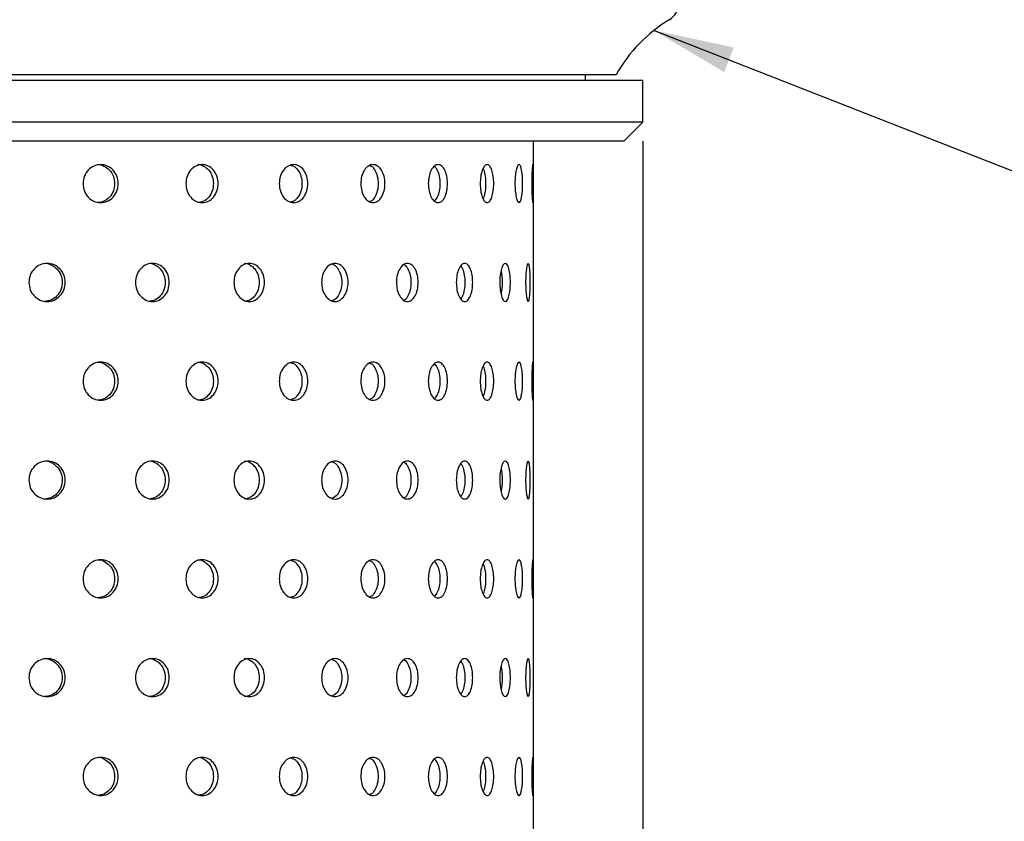
# Model space of a CAD drawing. Units: millimetres. Extents: x 488 to 1168, y 130 to 976.
# Drawn here: x 756 to 886, y 381 to 486 of the extents above; entities that cross this region are included whole.
import ezdxf

# ---------------------------------------------------------------- set-up
doc = ezdxf.new("R2010")
doc.units = ezdxf.units.MM
doc.header["$LTSCALE"] = 5
doc.layers.add('ANNOTATIONS', color=7, linetype='Continuous')
doc.styles.add('SLDTEXTSTYLE0', font='TXT', dxfattribs={"width": 0.7})
doc.dimstyles.new('SLDDIMSTYLE2', dxfattribs={"dimtxt": 25.188333, "dimasz": 10.583333, "dimexe": 0, "dimexo": 0.0625, "dimgap": 6.297083, "dimtad": 0, "dimtih": 1, "dimtoh": 1, "dimdec": 1, "dimlfac": 0.4, "dimrnd": 1e-09, "dimzin": 12, "dimdsep": 46, "dimtxsty": 'SLDTEXTSTYLE0', "dimsah": 1, "dimcen": 0.09, "dimadec": 0, "dimazin": 3, "dimtfac": 1, "dimtdec": 1, "dimtofl": 0, "dimtmove": 0, "dimatfit": 3, "dimfxl": 0, "dimfrac": 2, "dimtolj": 1, "dimtzin": 12, "dimarcsym": 0})
doc.dimstyles.new('SLDDIMSTYLE3', dxfattribs={"dimtxt": 0.18, "dimasz": 10.583333, "dimexe": 0, "dimexo": 0.0625, "dimgap": 0, "dimtad": 0, "dimtih": 1, "dimtoh": 1, "dimdec": 0, "dimrnd": 1e-09, "dimzin": 0, "dimdsep": 46, "dimtxsty": 'Standard', "dimsah": 1, "dimcen": 0.09, "dimadec": 0, "dimazin": 0, "dimtfac": 10.583333, "dimtdec": 0, "dimtofl": 0, "dimtmove": 0, "dimatfit": 3, "dimfxl": 0, "dimfrac": 2, "dimtolj": 1, "dimtzin": 0, "dimarcsym": 0})

# ---------------------------------------------------------------- blocks, each defined once
blk = doc.blocks.new('_D_2')
at = {"layer": 'ANNOTATIONS'}
for p, q in [((621.8, 470.5), (621.8, 146.78)), ((838.05, 470.5), (838.05, 146.78)), ((621.8, 146.78), (686.08, 146.78)), ((838.05, 146.78), (766.78, 146.78))]:
    blk.add_line(p, q, dxfattribs=at)
for points in [[(621.8, 146.78), (646.99, 142.91), (646.99, 150.66)], [(838.05, 146.78), (812.86, 150.66), (812.86, 142.91)]]:
    blk.add_solid(points, dxfattribs=at)
at = {"layer": 'ANNOTATIONS', "char_height": 19.844, "attachment_point": 1, "style": 'SLDTEXTSTYLE0'}
for s, insert in [('%%c', (686.08, 156.32)), ('86.5', (715.33, 156.32))]:
    blk.add_mtext(s, dxfattribs=dict(at, insert=insert))

msp = doc.modelspace()

# ---------------------------------------------------------------- linework, layer by layer
at = {"color": 7, "linetype": 'Continuous', "lineweight": 25}
for p, q in [((834.55, 479.25), (625.3, 479.25)), ((830.55, 478.5), (830.55, 479.25)), ((838.05, 478.5), (621.8, 478.5)), ((838.05, 473), (838.05, 478.5)), ((838.05, 473), (621.8, 473)), ((835.55, 470.5), (838.05, 473)), ((835.55, 470.5), (624.3, 470.5)), ((823.67, 227.75), (823.67, 470.5))]:
    msp.add_line(p, q, dxfattribs=at)
for centre, radius, start, end in [((840.27, 488.63), 2.5, 301.2631, 58.7369), ((851.95, 469.4), 20, 121.2631, 150.4692)]:
    msp.add_arc(centre, radius, start, end, dxfattribs=at)
for points, knots in [([(764.46, 464.94), (764.49, 465.27), (764.55, 465.92), (765.11, 466.74), (765.87, 467.32), (766.78, 467.49), (767.69, 467.32), (768.44, 466.75), (768.97, 465.93), (769.13, 464.94), (768.97, 463.95), (768.44, 463.12), (767.69, 462.55), (766.78, 462.38), (765.87, 462.55), (765.11, 463.12), (764.55, 463.95), (764.49, 464.61), (764.46, 464.94)], [0, 0, 0, 0, 0.06227, 0.124754, 0.187498, 0.24978, 0.312448, 0.374812, 0.437573, 0.499883, 0.562663, 0.624937, 0.687654, 0.749952, 0.812651, 0.874982, 0.937397, 1, 1, 1, 1]), ([(766.34, 467.44), (766.34, 467.44), (766.63, 467.49), (767.24, 467.29), (767.98, 466.75), (768.51, 465.92), (768.66, 464.94), (768.51, 463.95), (767.98, 463.13), (767.24, 462.54), (766.64, 462.47), (766.34, 462.44)], [0, 0, 0, 0, 0.0000408, 0.1246857, 0.2491441, 0.374951, 0.5002838, 0.6265617, 0.7513937, 0.8765564, 1, 1, 1, 1]), ([(777.98, 464.94), (778.01, 465.27), (778.06, 465.92), (778.58, 466.74), (779.28, 467.32), (780.12, 467.49), (780.95, 467.32), (781.64, 466.75), (782.13, 465.93), (782.27, 464.94), (782.13, 463.95), (781.65, 463.12), (780.95, 462.55), (780.12, 462.38), (779.28, 462.55), (778.58, 463.12), (778.07, 463.95), (778.01, 464.61), (777.98, 464.94)], [0, 0, 0, 0, 0.06227, 0.124754, 0.187498, 0.24978, 0.312448, 0.374812, 0.437573, 0.499883, 0.562663, 0.624937, 0.687654, 0.749952, 0.812651, 0.874982, 0.937397, 1, 1, 1, 1]), ([(779.51, 467.44), (779.51, 467.44), (779.78, 467.49), (780.34, 467.29), (781.02, 466.75), (781.5, 465.92), (781.65, 464.94), (781.5, 463.95), (781.03, 463.13), (780.34, 462.54), (779.79, 462.47), (779.52, 462.44)], [0, 0, 0, 0, 0.000041, 0.124686, 0.249144, 0.374951, 0.500284, 0.626562, 0.751393, 0.876557, 1, 1, 1, 1]), ([(790.26, 464.94), (790.28, 465.27), (790.33, 465.92), (790.79, 466.74), (791.42, 467.32), (792.16, 467.49), (792.9, 467.32), (793.51, 466.75), (793.93, 465.93), (794.06, 464.94), (793.93, 463.95), (793.51, 463.12), (792.9, 462.55), (792.16, 462.38), (791.42, 462.55), (790.8, 463.12), (790.34, 463.95), (790.29, 464.61), (790.26, 464.94)], [0, 0, 0, 0, 0.06227, 0.124754, 0.187498, 0.24978, 0.312448, 0.374812, 0.437573, 0.499883, 0.562663, 0.624937, 0.687654, 0.749952, 0.812651, 0.874982, 0.937397, 1, 1, 1, 1]), ([(800.98, 464.94), (801, 465.27), (801.04, 465.92), (801.44, 466.74), (801.96, 467.32), (802.59, 467.49), (803.21, 467.32), (803.73, 466.75), (804.08, 465.93), (804.19, 464.94), (804.08, 463.95), (803.73, 463.12), (803.22, 462.55), (802.59, 462.38), (801.96, 462.55), (801.44, 463.12), (801.05, 463.95), (801, 464.61), (800.98, 464.94)], [0, 0, 0, 0, 0.06227, 0.124754, 0.187498, 0.24978, 0.312448, 0.374812, 0.437573, 0.499883, 0.562663, 0.624937, 0.687654, 0.749952, 0.812651, 0.874982, 0.937397, 1, 1, 1, 1]), ([(809.86, 464.94), (809.88, 465.27), (809.91, 465.92), (810.23, 466.74), (810.65, 467.32), (811.15, 467.49), (811.64, 467.32), (812.04, 466.75), (812.32, 465.93), (812.4, 464.94), (812.32, 463.95), (812.04, 463.12), (811.64, 462.55), (811.15, 462.38), (810.65, 462.55), (810.23, 463.12), (809.92, 463.95), (809.88, 464.61), (809.86, 464.94)], [0, 0, 0, 0, 0.06227, 0.124754, 0.187498, 0.24978, 0.312448, 0.374812, 0.437573, 0.499883, 0.562663, 0.624937, 0.687654, 0.749952, 0.812651, 0.874982, 0.937398, 1, 1, 1, 1]), ([(816.68, 464.94), (816.69, 465.27), (816.72, 465.92), (816.94, 466.74), (817.25, 467.32), (817.6, 467.49), (817.95, 467.32), (818.23, 466.75), (818.42, 465.93), (818.48, 464.94), (818.42, 463.95), (818.23, 463.12), (817.95, 462.55), (817.6, 462.38), (817.25, 462.55), (816.94, 463.12), (816.72, 463.95), (816.69, 464.61), (816.68, 464.94)], [0, 0, 0, 0, 0.06227, 0.124754, 0.187498, 0.24978, 0.312448, 0.374812, 0.437573, 0.499883, 0.562663, 0.624937, 0.687654, 0.749952, 0.812651, 0.874982, 0.937397, 1, 1, 1, 1]), ([(821.25, 464.94), (821.26, 465.27), (821.27, 465.92), (821.41, 466.74), (821.58, 467.32), (821.79, 467.49), (821.98, 467.32), (822.13, 466.75), (822.24, 465.93), (822.27, 464.94), (822.24, 463.95), (822.13, 463.12), (821.98, 462.55), (821.79, 462.38), (821.59, 462.55), (821.41, 463.12), (821.28, 463.95), (821.26, 464.61), (821.25, 464.94)], [0, 0, 0, 0, 0.06227, 0.124754, 0.187498, 0.24978, 0.312448, 0.374812, 0.437573, 0.499883, 0.562663, 0.624937, 0.687654, 0.749952, 0.812651, 0.874982, 0.937397, 1, 1, 1, 1]), ([(823.46, 464.94), (823.47, 465.27), (823.47, 465.92), (823.51, 466.74), (823.55, 467.32), (823.6, 467.49), (823.63, 467.32), (823.65, 466.75), (823.66, 465.93), (823.67, 464.94), (823.66, 463.95), (823.65, 463.12), (823.63, 462.55), (823.6, 462.38), (823.56, 462.55), (823.51, 463.12), (823.47, 463.95), (823.47, 464.61), (823.46, 464.94)], [0, 0, 0, 0, 0.06227, 0.124754, 0.1874981, 0.24978, 0.3124483, 0.3748124, 0.4375728, 0.4998831, 0.5626634, 0.6249369, 0.6876537, 0.7499523, 0.812651, 0.8749817, 0.9373975, 1, 1, 1, 1]), ([(791.78, 467.34), (791.9, 467.32), (792.26, 467.26), (792.74, 466.73), (793.17, 465.93), (793.29, 464.94), (793.17, 463.94), (792.74, 463.14), (792.26, 462.62), (791.9, 462.55), (791.79, 462.53)], [0, 0, 0, 0, 0.068182, 0.211197, 0.355761, 0.499781, 0.644886, 0.788331, 0.932155, 1, 1, 1, 1]), ([(802.15, 467.3), (802.21, 467.29), (802.47, 467.23), (802.84, 466.73), (803.2, 465.93), (803.3, 464.94), (803.2, 463.94), (802.84, 463.14), (802.47, 462.64), (802.21, 462.58), (802.15, 462.57)], [0, 0, 0, 0, 0.041898, 0.193583, 0.346912, 0.499663, 0.653566, 0.805707, 0.958251, 1, 1, 1, 1]), ([(810.65, 467.24), (810.79, 467.08), (811.06, 466.76), (811.33, 465.92), (811.41, 464.94), (811.33, 463.95), (811.06, 463.11), (810.79, 462.79), (810.65, 462.63)], [0, 0, 0, 0, 0.162675, 0.331398, 0.499486, 0.668841, 0.836257, 1, 1, 1, 1]), ([(817.06, 466.89), (817.09, 466.84), (817.22, 466.6), (817.36, 465.91), (817.42, 464.94), (817.36, 463.96), (817.22, 463.27), (817.09, 463.04), (817.06, 462.98)], [0, 0, 0, 0, 0.072218, 0.286137, 0.499251, 0.713971, 0.926233, 1, 1, 1, 1]), ([(757.34, 451.95), (757.37, 452.27), (757.43, 452.93), (758.01, 453.75), (758.79, 454.33), (759.73, 454.5), (760.67, 454.33), (761.45, 453.76), (762, 452.94), (762.16, 451.95), (762, 450.96), (761.45, 450.13), (760.67, 449.56), (759.73, 449.39), (758.79, 449.56), (758.01, 450.13), (757.44, 450.96), (757.37, 451.62), (757.34, 451.95)], [0, 0, 0, 0, 0.06227, 0.124755, 0.187498, 0.24978, 0.312449, 0.374813, 0.437573, 0.499883, 0.562664, 0.624937, 0.687654, 0.749953, 0.812652, 0.874982, 0.937398, 1, 1, 1, 1]), ([(759.37, 454.44), (759.37, 454.44), (759.67, 454.51), (760.3, 454.3), (761.07, 453.76), (761.61, 452.93), (761.77, 451.95), (761.61, 450.96), (761.07, 450.14), (760.3, 449.55), (759.69, 449.48), (759.38, 449.45)], [0, 0, 0, 0, 0.000041, 0.124686, 0.249145, 0.374952, 0.500283, 0.626561, 0.751394, 0.876556, 1, 1, 1, 1]), ([(771.35, 451.95), (771.38, 452.27), (771.44, 452.93), (771.98, 453.75), (772.71, 454.33), (773.59, 454.5), (774.46, 454.33), (775.19, 453.76), (775.7, 452.94), (775.85, 451.95), (775.7, 450.96), (775.19, 450.13), (774.47, 449.56), (773.59, 449.39), (772.71, 449.56), (771.98, 450.13), (771.44, 450.96), (771.38, 451.62), (771.35, 451.95)], [0, 0, 0, 0, 0.06227, 0.124755, 0.187498, 0.24978, 0.312449, 0.374813, 0.437573, 0.499883, 0.562664, 0.624937, 0.687654, 0.749953, 0.812651, 0.874982, 0.937398, 1, 1, 1, 1]), ([(773.06, 454.44), (773.06, 454.44), (773.35, 454.51), (773.93, 454.3), (774.65, 453.76), (775.15, 452.93), (775.3, 451.95), (775.15, 450.96), (774.65, 450.14), (773.93, 449.55), (773.36, 449.48), (773.07, 449.45)], [0, 0, 0, 0, 0.0000404, 0.1246862, 0.2491446, 0.3749513, 0.5002832, 0.6265611, 0.7513936, 0.8765568, 1, 1, 1, 1]), ([(784.29, 451.95), (784.32, 452.27), (784.37, 452.93), (784.87, 453.75), (785.53, 454.33), (786.32, 454.5), (787.11, 454.33), (787.76, 453.76), (788.22, 452.94), (788.36, 451.95), (788.22, 450.96), (787.76, 450.13), (787.11, 449.56), (786.32, 449.39), (785.53, 449.56), (784.87, 450.13), (784.38, 450.96), (784.32, 451.62), (784.29, 451.95)], [0, 0, 0, 0, 0.06227, 0.1247546, 0.1874985, 0.2497803, 0.3124488, 0.3748129, 0.4375735, 0.4998833, 0.5626635, 0.624937, 0.687654, 0.7499528, 0.8126514, 0.8749821, 0.9373981, 1, 1, 1, 1]), ([(785.64, 454.44), (785.64, 454.44), (785.9, 454.51), (786.43, 454.3), (787.07, 453.76), (787.52, 452.93), (787.66, 451.95), (787.52, 450.96), (787.07, 450.14), (786.43, 449.55), (785.91, 449.48), (785.65, 449.45)], [0, 0, 0, 0, 0.000041, 0.124687, 0.249145, 0.374952, 0.500284, 0.626562, 0.751394, 0.876557, 1, 1, 1, 1]), ([(795.83, 451.95), (795.86, 452.27), (795.9, 452.93), (796.33, 453.75), (796.91, 454.33), (797.6, 454.5), (798.28, 454.33), (798.84, 453.76), (799.23, 452.94), (799.35, 451.95), (799.23, 450.96), (798.84, 450.13), (798.28, 449.56), (797.6, 449.39), (796.91, 449.56), (796.33, 450.13), (795.91, 450.96), (795.86, 451.62), (795.83, 451.95)], [0, 0, 0, 0, 0.06227, 0.124755, 0.187498, 0.24978, 0.312449, 0.374813, 0.437573, 0.499883, 0.562663, 0.624937, 0.687654, 0.749953, 0.812651, 0.874982, 0.937398, 1, 1, 1, 1]), ([(805.67, 451.95), (805.68, 452.27), (805.72, 452.93), (806.08, 453.75), (806.55, 454.33), (807.12, 454.5), (807.68, 454.33), (808.14, 453.76), (808.46, 452.94), (808.55, 451.95), (808.46, 450.96), (808.14, 450.13), (807.68, 449.56), (807.12, 449.39), (806.55, 449.56), (806.08, 450.13), (805.73, 450.96), (805.69, 451.62), (805.67, 451.95)], [0, 0, 0, 0, 0.06227, 0.124755, 0.187499, 0.24978, 0.312449, 0.374813, 0.437573, 0.499883, 0.562664, 0.624937, 0.687654, 0.749953, 0.812651, 0.874982, 0.937398, 1, 1, 1, 1]), ([(813.54, 451.95), (813.56, 452.27), (813.59, 452.93), (813.86, 453.75), (814.22, 454.33), (814.65, 454.5), (815.07, 454.33), (815.41, 453.76), (815.65, 452.94), (815.72, 451.95), (815.65, 450.96), (815.41, 450.13), (815.07, 449.56), (814.65, 449.39), (814.22, 449.56), (813.86, 450.13), (813.59, 450.96), (813.56, 451.62), (813.54, 451.95)], [0, 0, 0, 0, 0.06227, 0.124754, 0.187498, 0.249781, 0.312449, 0.374813, 0.437574, 0.499883, 0.562664, 0.624937, 0.687654, 0.749952, 0.812651, 0.874982, 0.937398, 1, 1, 1, 1]), ([(819.25, 451.95), (819.26, 452.27), (819.28, 452.93), (819.47, 453.75), (819.71, 454.33), (819.99, 454.5), (820.26, 454.33), (820.47, 453.76), (820.62, 452.94), (820.67, 451.95), (820.62, 450.96), (820.47, 450.13), (820.26, 449.56), (819.99, 449.39), (819.71, 449.56), (819.47, 450.13), (819.29, 450.96), (819.27, 451.62), (819.25, 451.95)], [0, 0, 0, 0, 0.06227, 0.124755, 0.187498, 0.24978, 0.312449, 0.374813, 0.437573, 0.499883, 0.562664, 0.624937, 0.687654, 0.749953, 0.812651, 0.874982, 0.937398, 1, 1, 1, 1]), ([(822.66, 451.95), (822.66, 452.27), (822.67, 452.93), (822.76, 453.75), (822.87, 454.33), (823, 454.5), (823.11, 454.33), (823.2, 453.76), (823.25, 452.94), (823.27, 451.95), (823.25, 450.96), (823.2, 450.13), (823.11, 449.56), (823, 449.39), (822.87, 449.56), (822.76, 450.13), (822.67, 450.96), (822.66, 451.62), (822.66, 451.95)], [0, 0, 0, 0, 0.06227, 0.124755, 0.187498, 0.24978, 0.312449, 0.374813, 0.437573, 0.499883, 0.562664, 0.624937, 0.687654, 0.749953, 0.812651, 0.874982, 0.937398, 1, 1, 1, 1]), ([(797.19, 454.33), (797.27, 454.32), (797.58, 454.25), (798.01, 453.74), (798.4, 452.94), (798.52, 451.95), (798.4, 450.95), (798.01, 450.15), (797.58, 449.64), (797.27, 449.58), (797.19, 449.56)], [0, 0, 0, 0, 0.056529, 0.203388, 0.351838, 0.499728, 0.648734, 0.796034, 0.943725, 1, 1, 1, 1]), ([(806.65, 454.29), (806.68, 454.28), (806.88, 454.22), (807.19, 453.73), (807.51, 452.94), (807.61, 451.95), (807.51, 450.95), (807.2, 450.15), (806.87, 449.66), (806.65, 449.6), (806.61, 449.59)], [0, 0, 0, 0, 0.022404, 0.178377, 0.33604, 0.493108, 0.651361, 0.807802, 0.964658, 1, 1, 1, 1]), ([(814.13, 454.11), (814.21, 453.99), (814.41, 453.7), (814.62, 452.93), (814.69, 451.95), (814.62, 450.96), (814.41, 450.19), (814.21, 449.9), (814.13, 449.79)], [0, 0, 0, 0, 0.130232, 0.315165, 0.499401, 0.685027, 0.868528, 1, 1, 1, 1]), ([(819.42, 453.45), (819.46, 453.28), (819.55, 452.84), (819.57, 451.95), (819.55, 451.05), (819.46, 450.61), (819.42, 450.44)], [0, 0, 0, 0, 0.2009113, 0.499362, 0.8000658, 1, 1, 1, 1]), ([(766.34, 441.45), (766.34, 441.45), (766.63, 441.51), (767.24, 441.31), (767.98, 440.77), (768.51, 439.94), (768.66, 438.96), (768.51, 437.97), (767.98, 437.15), (767.24, 436.56), (766.64, 436.49), (766.34, 436.46)], [0, 0, 0, 0, 0.000041, 0.124686, 0.249144, 0.374951, 0.500283, 0.626561, 0.751393, 0.876556, 1, 1, 1, 1]), ([(779.51, 441.45), (779.51, 441.45), (779.78, 441.51), (780.34, 441.31), (781.02, 440.77), (781.5, 439.94), (781.65, 438.96), (781.5, 437.97), (781.03, 437.15), (780.34, 436.56), (779.79, 436.49), (779.52, 436.46)], [0, 0, 0, 0, 0.000041, 0.124686, 0.249144, 0.374951, 0.500283, 0.626561, 0.751393, 0.876556, 1, 1, 1, 1]), ([(764.46, 438.96), (764.49, 439.28), (764.55, 439.94), (765.11, 440.76), (765.87, 441.34), (766.78, 441.51), (767.69, 441.34), (768.44, 440.77), (768.97, 439.95), (769.13, 438.96), (768.97, 437.97), (768.44, 437.14), (767.69, 436.57), (766.78, 436.4), (765.87, 436.57), (765.11, 437.14), (764.55, 437.97), (764.49, 438.62), (764.46, 438.96)], [0, 0, 0, 0, 0.06227, 0.124754, 0.187498, 0.24978, 0.312448, 0.374812, 0.437573, 0.499883, 0.562663, 0.624937, 0.687654, 0.749952, 0.812651, 0.874982, 0.937397, 1, 1, 1, 1]), ([(777.98, 438.96), (778.01, 439.28), (778.06, 439.94), (778.58, 440.76), (779.28, 441.34), (780.12, 441.51), (780.95, 441.34), (781.64, 440.77), (782.13, 439.95), (782.27, 438.96), (782.13, 437.97), (781.65, 437.14), (780.95, 436.57), (780.12, 436.4), (779.28, 436.57), (778.58, 437.14), (778.07, 437.97), (778.01, 438.62), (777.98, 438.96)], [0, 0, 0, 0, 0.06227, 0.124754, 0.187498, 0.24978, 0.312449, 0.374812, 0.437573, 0.499883, 0.562663, 0.624937, 0.687654, 0.749952, 0.812651, 0.874982, 0.937397, 1, 1, 1, 1]), ([(790.26, 438.96), (790.28, 439.28), (790.33, 439.94), (790.79, 440.76), (791.42, 441.34), (792.16, 441.51), (792.9, 441.34), (793.51, 440.77), (793.93, 439.95), (794.06, 438.96), (793.93, 437.97), (793.51, 437.14), (792.9, 436.57), (792.16, 436.4), (791.42, 436.57), (790.8, 437.14), (790.34, 437.97), (790.29, 438.62), (790.26, 438.96)], [0, 0, 0, 0, 0.06227, 0.124754, 0.1874981, 0.24978, 0.3124485, 0.3748123, 0.4375727, 0.4998831, 0.5626634, 0.6249368, 0.6876538, 0.7499523, 0.8126509, 0.8749817, 0.9373975, 1, 1, 1, 1]), ([(791.78, 441.36), (791.9, 441.34), (792.26, 441.28), (792.74, 440.75), (793.17, 439.95), (793.29, 438.96), (793.17, 437.96), (792.74, 437.16), (792.26, 436.64), (791.9, 436.57), (791.79, 436.55)], [0, 0, 0, 0, 0.068182, 0.211196, 0.355761, 0.499781, 0.644886, 0.788331, 0.932155, 1, 1, 1, 1]), ([(800.98, 438.96), (801, 439.28), (801.04, 439.94), (801.44, 440.76), (801.96, 441.34), (802.59, 441.51), (803.21, 441.34), (803.73, 440.77), (804.08, 439.95), (804.19, 438.96), (804.08, 437.97), (803.73, 437.14), (803.22, 436.57), (802.59, 436.4), (801.96, 436.57), (801.44, 437.14), (801.05, 437.97), (801, 438.62), (800.98, 438.96)], [0, 0, 0, 0, 0.0622701, 0.124754, 0.187498, 0.24978, 0.3124486, 0.3748122, 0.4375727, 0.499883, 0.5626633, 0.6249368, 0.6876538, 0.7499522, 0.812651, 0.8749817, 0.9373974, 1, 1, 1, 1]), ([(802.15, 441.32), (802.21, 441.31), (802.47, 441.25), (802.84, 440.75), (803.2, 439.95), (803.3, 438.96), (803.2, 437.96), (802.84, 437.16), (802.47, 436.66), (802.21, 436.6), (802.15, 436.59)], [0, 0, 0, 0, 0.0418985, 0.1935828, 0.3469116, 0.4996627, 0.6535655, 0.8057064, 0.9582506, 1, 1, 1, 1]), ([(809.86, 438.96), (809.88, 439.28), (809.91, 439.94), (810.23, 440.76), (810.65, 441.34), (811.15, 441.51), (811.64, 441.34), (812.04, 440.77), (812.32, 439.95), (812.4, 438.96), (812.32, 437.97), (812.04, 437.14), (811.64, 436.57), (811.15, 436.4), (810.65, 436.57), (810.23, 437.14), (809.92, 437.97), (809.88, 438.62), (809.86, 438.96)], [0, 0, 0, 0, 0.06227, 0.124754, 0.187498, 0.24978, 0.312449, 0.374812, 0.437573, 0.499883, 0.562663, 0.624937, 0.687653, 0.749952, 0.812651, 0.874982, 0.937398, 1, 1, 1, 1]), ([(810.65, 441.26), (810.79, 441.1), (811.06, 440.78), (811.33, 439.94), (811.41, 438.96), (811.33, 437.97), (811.06, 437.13), (810.79, 436.81), (810.65, 436.65)], [0, 0, 0, 0, 0.162675, 0.331398, 0.499486, 0.668841, 0.836257, 1, 1, 1, 1]), ([(816.68, 438.96), (816.69, 439.28), (816.72, 439.94), (816.94, 440.76), (817.25, 441.34), (817.6, 441.51), (817.95, 441.34), (818.23, 440.77), (818.42, 439.95), (818.48, 438.96), (818.42, 437.97), (818.23, 437.14), (817.95, 436.57), (817.6, 436.4), (817.25, 436.57), (816.94, 437.14), (816.72, 437.97), (816.69, 438.62), (816.68, 438.96)], [0, 0, 0, 0, 0.06227, 0.124754, 0.187498, 0.24978, 0.312449, 0.374812, 0.437573, 0.499883, 0.562663, 0.624937, 0.687654, 0.749952, 0.812651, 0.874982, 0.937397, 1, 1, 1, 1]), ([(817.06, 440.91), (817.09, 440.86), (817.22, 440.62), (817.36, 439.93), (817.42, 438.96), (817.36, 437.98), (817.22, 437.29), (817.09, 437.06), (817.06, 437)], [0, 0, 0, 0, 0.072218, 0.286137, 0.499251, 0.713971, 0.926233, 1, 1, 1, 1]), ([(821.25, 438.96), (821.26, 439.28), (821.27, 439.94), (821.41, 440.76), (821.58, 441.34), (821.79, 441.51), (821.98, 441.34), (822.13, 440.77), (822.24, 439.95), (822.27, 438.96), (822.24, 437.97), (822.13, 437.14), (821.98, 436.57), (821.79, 436.4), (821.59, 436.57), (821.41, 437.14), (821.28, 437.97), (821.26, 438.62), (821.25, 438.96)], [0, 0, 0, 0, 0.06227, 0.124754, 0.187498, 0.24978, 0.312448, 0.374812, 0.437573, 0.499883, 0.562663, 0.624937, 0.687654, 0.749952, 0.812651, 0.874982, 0.937397, 1, 1, 1, 1]), ([(823.46, 438.96), (823.47, 439.28), (823.47, 439.94), (823.51, 440.76), (823.55, 441.34), (823.6, 441.51), (823.63, 441.34), (823.65, 440.77), (823.66, 439.95), (823.67, 438.96), (823.66, 437.97), (823.65, 437.14), (823.63, 436.57), (823.6, 436.4), (823.56, 436.57), (823.51, 437.14), (823.47, 437.97), (823.47, 438.62), (823.46, 438.96)], [0, 0, 0, 0, 0.06227, 0.124754, 0.187498, 0.24978, 0.312448, 0.374812, 0.437573, 0.499883, 0.562663, 0.624937, 0.687654, 0.749952, 0.812651, 0.874982, 0.937397, 1, 1, 1, 1]), ([(757.34, 425.96), (757.37, 426.29), (757.43, 426.95), (758.01, 427.77), (758.79, 428.35), (759.73, 428.52), (760.67, 428.35), (761.45, 427.78), (762, 426.96), (762.16, 425.96), (762, 424.98), (761.45, 424.15), (760.67, 423.58), (759.73, 423.41), (758.79, 423.58), (758.01, 424.15), (757.44, 424.97), (757.37, 425.63), (757.34, 425.96)], [0, 0, 0, 0, 0.06227, 0.124755, 0.187498, 0.24978, 0.312449, 0.374813, 0.437573, 0.499883, 0.562664, 0.624937, 0.687654, 0.749953, 0.812652, 0.874982, 0.937398, 1, 1, 1, 1]), ([(759.37, 428.46), (759.37, 428.46), (759.67, 428.53), (760.3, 428.32), (761.07, 427.78), (761.61, 426.95), (761.77, 425.97), (761.61, 424.98), (761.07, 424.16), (760.3, 423.57), (759.69, 423.5), (759.38, 423.47)], [0, 0, 0, 0, 0.000041, 0.124686, 0.249145, 0.374952, 0.500283, 0.626561, 0.751394, 0.876556, 1, 1, 1, 1]), ([(771.35, 425.96), (771.38, 426.29), (771.44, 426.95), (771.98, 427.77), (772.71, 428.35), (773.59, 428.52), (774.46, 428.35), (775.19, 427.78), (775.7, 426.96), (775.85, 425.96), (775.7, 424.98), (775.19, 424.15), (774.47, 423.58), (773.59, 423.41), (772.71, 423.58), (771.98, 424.15), (771.44, 424.97), (771.38, 425.63), (771.35, 425.96)], [0, 0, 0, 0, 0.06227, 0.124755, 0.187498, 0.24978, 0.312449, 0.374813, 0.437573, 0.499883, 0.562664, 0.624937, 0.687654, 0.749953, 0.812651, 0.874982, 0.937398, 1, 1, 1, 1]), ([(773.06, 428.46), (773.06, 428.46), (773.35, 428.53), (773.93, 428.32), (774.65, 427.78), (775.15, 426.95), (775.3, 425.97), (775.15, 424.98), (774.65, 424.16), (773.93, 423.57), (773.36, 423.5), (773.07, 423.47)], [0, 0, 0, 0, 0.0000404, 0.1246862, 0.2491446, 0.3749513, 0.5002832, 0.6265611, 0.7513936, 0.8765568, 1, 1, 1, 1]), ([(784.29, 425.96), (784.32, 426.29), (784.37, 426.95), (784.87, 427.77), (785.53, 428.35), (786.32, 428.52), (787.11, 428.35), (787.76, 427.78), (788.22, 426.96), (788.36, 425.96), (788.22, 424.98), (787.76, 424.15), (787.11, 423.58), (786.32, 423.41), (785.53, 423.58), (784.87, 424.15), (784.38, 424.97), (784.32, 425.63), (784.29, 425.96)], [0, 0, 0, 0, 0.06227, 0.1247546, 0.1874985, 0.2497803, 0.3124488, 0.3748129, 0.4375735, 0.4998833, 0.5626635, 0.624937, 0.687654, 0.7499528, 0.8126514, 0.8749821, 0.9373981, 1, 1, 1, 1]), ([(785.64, 428.46), (785.64, 428.46), (785.9, 428.53), (786.43, 428.32), (787.07, 427.78), (787.52, 426.95), (787.66, 425.97), (787.52, 424.98), (787.07, 424.16), (786.43, 423.57), (785.91, 423.5), (785.65, 423.47)], [0, 0, 0, 0, 0.000041, 0.124687, 0.249145, 0.374952, 0.500284, 0.626562, 0.751394, 0.876557, 1, 1, 1, 1]), ([(795.83, 425.96), (795.86, 426.29), (795.9, 426.95), (796.33, 427.77), (796.91, 428.35), (797.6, 428.52), (798.28, 428.35), (798.84, 427.78), (799.23, 426.96), (799.35, 425.96), (799.23, 424.98), (798.84, 424.15), (798.28, 423.58), (797.6, 423.41), (796.91, 423.58), (796.33, 424.15), (795.91, 424.97), (795.86, 425.63), (795.83, 425.96)], [0, 0, 0, 0, 0.06227, 0.124755, 0.187498, 0.24978, 0.312449, 0.374813, 0.437573, 0.499883, 0.562663, 0.624937, 0.687654, 0.749953, 0.812651, 0.874982, 0.937398, 1, 1, 1, 1]), ([(797.19, 428.35), (797.27, 428.33), (797.58, 428.27), (798.01, 427.76), (798.4, 426.96), (798.52, 425.96), (798.4, 424.97), (798.01, 424.17), (797.58, 423.66), (797.27, 423.6), (797.19, 423.58)], [0, 0, 0, 0, 0.056529, 0.203388, 0.351838, 0.499728, 0.648734, 0.796034, 0.943725, 1, 1, 1, 1]), ([(805.67, 425.96), (805.68, 426.29), (805.72, 426.95), (806.08, 427.77), (806.55, 428.35), (807.12, 428.52), (807.68, 428.35), (808.14, 427.78), (808.46, 426.96), (808.55, 425.96), (808.46, 424.98), (808.14, 424.15), (807.68, 423.58), (807.12, 423.41), (806.55, 423.58), (806.08, 424.15), (805.73, 424.97), (805.69, 425.63), (805.67, 425.96)], [0, 0, 0, 0, 0.06227, 0.124755, 0.187499, 0.24978, 0.312449, 0.374813, 0.437573, 0.499883, 0.562664, 0.624937, 0.687654, 0.749953, 0.812651, 0.874982, 0.937398, 1, 1, 1, 1]), ([(806.65, 428.31), (806.68, 428.3), (806.88, 428.24), (807.19, 427.75), (807.51, 426.96), (807.61, 425.96), (807.51, 424.97), (807.2, 424.18), (806.88, 423.69), (806.68, 423.63), (806.65, 423.62)], [0, 0, 0, 0, 0.022698, 0.180717, 0.340448, 0.499576, 0.659906, 0.818399, 0.977313, 1, 1, 1, 1]), ([(813.54, 425.96), (813.56, 426.29), (813.59, 426.95), (813.86, 427.77), (814.22, 428.35), (814.65, 428.52), (815.07, 428.35), (815.41, 427.78), (815.65, 426.96), (815.72, 425.96), (815.65, 424.98), (815.41, 424.15), (815.07, 423.58), (814.65, 423.41), (814.22, 423.58), (813.86, 424.15), (813.59, 424.97), (813.56, 425.63), (813.54, 425.96)], [0, 0, 0, 0, 0.06227, 0.124754, 0.187498, 0.249781, 0.312449, 0.374813, 0.437574, 0.499883, 0.562664, 0.624937, 0.687654, 0.749952, 0.812651, 0.874982, 0.937398, 1, 1, 1, 1]), ([(814.13, 428.13), (814.21, 428.01), (814.41, 427.72), (814.62, 426.95), (814.69, 425.96), (814.62, 424.98), (814.41, 424.21), (814.21, 423.92), (814.13, 423.8)], [0, 0, 0, 0, 0.130231, 0.315165, 0.4994, 0.685026, 0.868527, 1, 1, 1, 1]), ([(819.25, 425.96), (819.26, 426.29), (819.28, 426.95), (819.47, 427.77), (819.71, 428.35), (819.99, 428.52), (820.26, 428.35), (820.47, 427.78), (820.62, 426.96), (820.67, 425.96), (820.62, 424.98), (820.47, 424.15), (820.26, 423.58), (819.99, 423.41), (819.71, 423.58), (819.47, 424.15), (819.29, 424.97), (819.27, 425.63), (819.25, 425.96)], [0, 0, 0, 0, 0.06227, 0.124755, 0.187498, 0.24978, 0.312449, 0.374813, 0.437573, 0.499883, 0.562664, 0.624937, 0.687654, 0.749953, 0.812651, 0.874982, 0.937398, 1, 1, 1, 1]), ([(819.42, 427.47), (819.46, 427.3), (819.55, 426.86), (819.57, 425.96), (819.55, 425.07), (819.46, 424.63), (819.42, 424.46)], [0, 0, 0, 0, 0.2009113, 0.499362, 0.8000658, 1, 1, 1, 1]), ([(822.66, 425.96), (822.66, 426.29), (822.67, 426.95), (822.76, 427.77), (822.87, 428.35), (823, 428.52), (823.11, 428.35), (823.2, 427.78), (823.25, 426.96), (823.27, 425.96), (823.25, 424.98), (823.2, 424.15), (823.11, 423.58), (823, 423.41), (822.87, 423.58), (822.76, 424.15), (822.67, 424.97), (822.66, 425.63), (822.66, 425.96)], [0, 0, 0, 0, 0.06227, 0.124755, 0.187498, 0.24978, 0.312449, 0.374813, 0.437573, 0.499883, 0.562664, 0.624937, 0.687654, 0.749953, 0.812651, 0.874982, 0.937398, 1, 1, 1, 1]), ([(764.46, 412.97), (764.49, 413.3), (764.55, 413.96), (765.11, 414.78), (765.87, 415.36), (766.78, 415.53), (767.69, 415.36), (768.44, 414.79), (768.97, 413.97), (769.13, 412.97), (768.97, 411.98), (768.44, 411.16), (767.69, 410.59), (766.78, 410.42), (765.87, 410.59), (765.11, 411.16), (764.55, 411.98), (764.49, 412.64), (764.46, 412.97)], [0, 0, 0, 0, 0.06227, 0.124753, 0.187498, 0.24978, 0.312448, 0.374812, 0.437573, 0.499883, 0.562664, 0.624937, 0.687653, 0.749952, 0.812651, 0.874982, 0.937397, 1, 1, 1, 1]), ([(766.34, 415.47), (766.34, 415.47), (766.63, 415.53), (767.24, 415.33), (767.98, 414.79), (768.51, 413.96), (768.66, 412.98), (768.51, 411.99), (767.98, 411.17), (767.24, 410.58), (766.64, 410.51), (766.34, 410.48)], [0, 0, 0, 0, 0.000041, 0.124686, 0.249144, 0.374952, 0.500284, 0.626563, 0.751394, 0.876556, 1, 1, 1, 1]), ([(777.98, 412.97), (778.01, 413.3), (778.06, 413.96), (778.58, 414.78), (779.28, 415.36), (780.12, 415.53), (780.95, 415.36), (781.64, 414.79), (782.13, 413.97), (782.27, 412.97), (782.13, 411.98), (781.65, 411.16), (780.95, 410.59), (780.12, 410.42), (779.28, 410.59), (778.58, 411.16), (778.07, 411.98), (778.01, 412.64), (777.98, 412.97)], [0, 0, 0, 0, 0.06227, 0.124754, 0.187498, 0.24978, 0.312448, 0.374812, 0.437573, 0.499883, 0.562664, 0.624937, 0.687653, 0.749952, 0.812651, 0.874982, 0.937397, 1, 1, 1, 1]), ([(779.51, 415.47), (779.51, 415.47), (779.78, 415.53), (780.34, 415.33), (781.02, 414.79), (781.5, 413.96), (781.65, 412.98), (781.5, 411.99), (781.03, 411.17), (780.34, 410.58), (779.79, 410.51), (779.52, 410.48)], [0, 0, 0, 0, 0.0000409, 0.1246859, 0.2491442, 0.374952, 0.5002837, 0.6265627, 0.7513936, 0.8765561, 1, 1, 1, 1]), ([(790.26, 412.97), (790.28, 413.3), (790.33, 413.96), (790.79, 414.78), (791.42, 415.36), (792.16, 415.53), (792.9, 415.36), (793.51, 414.79), (793.93, 413.97), (794.06, 412.97), (793.93, 411.98), (793.51, 411.16), (792.9, 410.59), (792.16, 410.42), (791.42, 410.59), (790.8, 411.16), (790.34, 411.98), (790.29, 412.64), (790.26, 412.97)], [0, 0, 0, 0, 0.06227, 0.124754, 0.187498, 0.24978, 0.312448, 0.374812, 0.437573, 0.499883, 0.562664, 0.624937, 0.687653, 0.749952, 0.812651, 0.874982, 0.937397, 1, 1, 1, 1]), ([(791.78, 415.38), (791.9, 415.36), (792.26, 415.3), (792.74, 414.77), (793.17, 413.97), (793.29, 412.97), (793.17, 411.98), (792.74, 411.18), (792.26, 410.65), (791.9, 410.59), (791.79, 410.57)], [0, 0, 0, 0, 0.068182, 0.211197, 0.355762, 0.499781, 0.644888, 0.788331, 0.932154, 1, 1, 1, 1]), ([(800.98, 412.97), (801, 413.3), (801.04, 413.96), (801.44, 414.78), (801.96, 415.36), (802.59, 415.53), (803.21, 415.36), (803.73, 414.79), (804.08, 413.97), (804.19, 412.97), (804.08, 411.98), (803.73, 411.16), (803.22, 410.59), (802.59, 410.42), (801.96, 410.59), (801.44, 411.16), (801.05, 411.98), (801, 412.64), (800.98, 412.97)], [0, 0, 0, 0, 0.06227, 0.124754, 0.187497, 0.24978, 0.312448, 0.374812, 0.437573, 0.499883, 0.562664, 0.624937, 0.687653, 0.749952, 0.812651, 0.874982, 0.937397, 1, 1, 1, 1]), ([(802.15, 415.34), (802.21, 415.33), (802.47, 415.27), (802.84, 414.77), (803.2, 413.97), (803.3, 412.97), (803.2, 411.98), (802.84, 411.18), (802.47, 410.68), (802.21, 410.62), (802.15, 410.61)], [0, 0, 0, 0, 0.041898, 0.193583, 0.346913, 0.499663, 0.653567, 0.805707, 0.958251, 1, 1, 1, 1]), ([(809.86, 412.97), (809.88, 413.3), (809.91, 413.96), (810.23, 414.78), (810.65, 415.36), (811.15, 415.53), (811.64, 415.36), (812.04, 414.79), (812.32, 413.97), (812.4, 412.97), (812.32, 411.98), (812.04, 411.16), (811.64, 410.59), (811.15, 410.42), (810.65, 410.59), (810.23, 411.16), (809.92, 411.98), (809.88, 412.64), (809.86, 412.97)], [0, 0, 0, 0, 0.06227, 0.124754, 0.187498, 0.24978, 0.312448, 0.374812, 0.437573, 0.499883, 0.562664, 0.624937, 0.687653, 0.749952, 0.812651, 0.874982, 0.937398, 1, 1, 1, 1]), ([(810.65, 415.28), (810.79, 415.12), (811.06, 414.8), (811.33, 413.96), (811.41, 412.97), (811.33, 411.99), (811.06, 411.15), (810.79, 410.83), (810.65, 410.67)], [0, 0, 0, 0, 0.162674, 0.331399, 0.499485, 0.668842, 0.836257, 1, 1, 1, 1]), ([(816.68, 412.97), (816.69, 413.3), (816.72, 413.96), (816.94, 414.78), (817.25, 415.36), (817.6, 415.53), (817.95, 415.36), (818.23, 414.79), (818.42, 413.97), (818.48, 412.97), (818.42, 411.98), (818.23, 411.16), (817.95, 410.59), (817.6, 410.42), (817.25, 410.59), (816.94, 411.16), (816.72, 411.98), (816.69, 412.64), (816.68, 412.97)], [0, 0, 0, 0, 0.06227, 0.124754, 0.187498, 0.24978, 0.312448, 0.374812, 0.437573, 0.499883, 0.562664, 0.624937, 0.687653, 0.749952, 0.812651, 0.874982, 0.937397, 1, 1, 1, 1]), ([(817.06, 414.93), (817.09, 414.87), (817.22, 414.64), (817.36, 413.95), (817.42, 412.97), (817.36, 412), (817.22, 411.31), (817.09, 411.08), (817.06, 411.02)], [0, 0, 0, 0, 0.072218, 0.286139, 0.499251, 0.713973, 0.926233, 1, 1, 1, 1]), ([(821.25, 412.97), (821.26, 413.3), (821.27, 413.96), (821.41, 414.78), (821.58, 415.36), (821.79, 415.53), (821.98, 415.36), (822.13, 414.79), (822.24, 413.97), (822.27, 412.97), (822.24, 411.98), (822.13, 411.16), (821.98, 410.59), (821.79, 410.42), (821.59, 410.59), (821.41, 411.16), (821.28, 411.98), (821.26, 412.64), (821.25, 412.97)], [0, 0, 0, 0, 0.06227, 0.124754, 0.187498, 0.24978, 0.312448, 0.374812, 0.437573, 0.499883, 0.562664, 0.624937, 0.687653, 0.749952, 0.812651, 0.874982, 0.937397, 1, 1, 1, 1]), ([(823.46, 412.97), (823.47, 413.3), (823.47, 413.96), (823.51, 414.78), (823.55, 415.36), (823.6, 415.53), (823.63, 415.36), (823.65, 414.79), (823.66, 413.97), (823.67, 412.97), (823.66, 411.98), (823.65, 411.16), (823.63, 410.59), (823.6, 410.42), (823.56, 410.59), (823.51, 411.16), (823.47, 411.98), (823.47, 412.64), (823.46, 412.97)], [0, 0, 0, 0, 0.06227, 0.124754, 0.187498, 0.24978, 0.312448, 0.374812, 0.437573, 0.499883, 0.562664, 0.624937, 0.687653, 0.749952, 0.812651, 0.874982, 0.937397, 1, 1, 1, 1]), ([(757.34, 399.98), (757.37, 400.31), (757.43, 400.97), (758.01, 401.79), (758.79, 402.37), (759.73, 402.54), (760.67, 402.37), (761.45, 401.8), (762, 400.98), (762.16, 399.98), (762, 398.99), (761.45, 398.17), (760.67, 397.6), (759.73, 397.43), (758.79, 397.6), (758.01, 398.17), (757.44, 398.99), (757.37, 399.65), (757.34, 399.98)], [0, 0, 0, 0, 0.06227, 0.124754, 0.187499, 0.24978, 0.312449, 0.374813, 0.437573, 0.499884, 0.562663, 0.624938, 0.687654, 0.749953, 0.812651, 0.874982, 0.937397, 1, 1, 1, 1]), ([(759.37, 402.48), (759.37, 402.48), (759.67, 402.54), (760.3, 402.34), (761.07, 401.8), (761.61, 400.97), (761.77, 399.99), (761.61, 398.99), (761.07, 398.18), (760.3, 397.59), (759.69, 397.52), (759.38, 397.49)], [0, 0, 0, 0, 0.000041, 0.124686, 0.249144, 0.37495, 0.500284, 0.626561, 0.751394, 0.876556, 1, 1, 1, 1]), ([(771.35, 399.98), (771.38, 400.31), (771.44, 400.97), (771.98, 401.79), (772.71, 402.37), (773.59, 402.54), (774.46, 402.37), (775.19, 401.8), (775.7, 400.98), (775.85, 399.98), (775.7, 398.99), (775.19, 398.17), (774.47, 397.6), (773.59, 397.43), (772.71, 397.6), (771.98, 398.17), (771.44, 398.99), (771.38, 399.65), (771.35, 399.98)], [0, 0, 0, 0, 0.06227, 0.124755, 0.187499, 0.249781, 0.312449, 0.374813, 0.437573, 0.499884, 0.562664, 0.624937, 0.687654, 0.749953, 0.812651, 0.874982, 0.937397, 1, 1, 1, 1]), ([(773.06, 402.48), (773.06, 402.48), (773.35, 402.54), (773.93, 402.34), (774.65, 401.8), (775.15, 400.97), (775.3, 399.99), (775.15, 398.99), (774.65, 398.18), (773.93, 397.59), (773.36, 397.52), (773.07, 397.49)], [0, 0, 0, 0, 0.0000402, 0.1246857, 0.249144, 0.3749498, 0.500284, 0.6265607, 0.7513941, 0.8765566, 1, 1, 1, 1]), ([(784.29, 399.98), (784.32, 400.31), (784.37, 400.97), (784.87, 401.79), (785.53, 402.37), (786.32, 402.54), (787.11, 402.37), (787.76, 401.8), (788.22, 400.98), (788.36, 399.98), (788.22, 398.99), (787.76, 398.17), (787.11, 397.6), (786.32, 397.43), (785.53, 397.6), (784.87, 398.17), (784.38, 398.99), (784.32, 399.65), (784.29, 399.98)], [0, 0, 0, 0, 0.06227, 0.124755, 0.187499, 0.24978, 0.312449, 0.374813, 0.437573, 0.499884, 0.562663, 0.624937, 0.687654, 0.749953, 0.812651, 0.874982, 0.937397, 1, 1, 1, 1]), ([(785.64, 402.48), (785.64, 402.48), (785.9, 402.54), (786.43, 402.34), (787.07, 401.8), (787.52, 400.97), (787.66, 399.99), (787.52, 398.99), (787.07, 398.18), (786.43, 397.59), (785.91, 397.52), (785.65, 397.49)], [0, 0, 0, 0, 0.000041, 0.124686, 0.249145, 0.37495, 0.500284, 0.626561, 0.751394, 0.876557, 1, 1, 1, 1]), ([(795.83, 399.98), (795.86, 400.31), (795.9, 400.97), (796.33, 401.79), (796.91, 402.37), (797.6, 402.54), (798.28, 402.37), (798.84, 401.8), (799.23, 400.98), (799.35, 399.98), (799.23, 398.99), (798.84, 398.17), (798.28, 397.6), (797.6, 397.43), (796.91, 397.6), (796.33, 398.17), (795.91, 398.99), (795.86, 399.65), (795.83, 399.98)], [0, 0, 0, 0, 0.06227, 0.124755, 0.187499, 0.24978, 0.312449, 0.374813, 0.437573, 0.499884, 0.562663, 0.624938, 0.687654, 0.749953, 0.812651, 0.874982, 0.937397, 1, 1, 1, 1]), ([(797.19, 402.37), (797.27, 402.35), (797.58, 402.29), (798.01, 401.78), (798.4, 400.98), (798.52, 399.98), (798.4, 398.99), (798.01, 398.19), (797.58, 397.68), (797.27, 397.61), (797.19, 397.6)], [0, 0, 0, 0, 0.056529, 0.203388, 0.351837, 0.499729, 0.648734, 0.796035, 0.943726, 1, 1, 1, 1]), ([(805.67, 399.98), (805.68, 400.31), (805.72, 400.97), (806.08, 401.79), (806.55, 402.37), (807.12, 402.54), (807.68, 402.37), (808.14, 401.8), (808.46, 400.98), (808.55, 399.98), (808.46, 398.99), (808.14, 398.17), (807.68, 397.6), (807.12, 397.43), (806.55, 397.6), (806.08, 398.17), (805.73, 398.99), (805.69, 399.65), (805.67, 399.98)], [0, 0, 0, 0, 0.06227, 0.124755, 0.187499, 0.249781, 0.312449, 0.374813, 0.437573, 0.499884, 0.562663, 0.624938, 0.687654, 0.749953, 0.812651, 0.874982, 0.937397, 1, 1, 1, 1]), ([(806.65, 402.33), (806.68, 402.32), (806.88, 402.26), (807.19, 401.77), (807.51, 400.98), (807.61, 399.98), (807.51, 398.99), (807.2, 398.2), (806.88, 397.71), (806.68, 397.65), (806.65, 397.64)], [0, 0, 0, 0, 0.0226981, 0.1807173, 0.3404471, 0.4995779, 0.6599056, 0.8184004, 0.9773132, 1, 1, 1, 1]), ([(813.54, 399.98), (813.56, 400.31), (813.59, 400.97), (813.86, 401.79), (814.22, 402.37), (814.65, 402.54), (815.07, 402.37), (815.41, 401.8), (815.65, 400.98), (815.72, 399.98), (815.65, 398.99), (815.41, 398.17), (815.07, 397.6), (814.65, 397.43), (814.22, 397.6), (813.86, 398.17), (813.59, 398.99), (813.56, 399.65), (813.54, 399.98)], [0, 0, 0, 0, 0.06227, 0.124754, 0.187499, 0.249781, 0.312449, 0.374813, 0.437573, 0.499884, 0.562664, 0.624937, 0.687654, 0.749952, 0.812651, 0.874982, 0.937397, 1, 1, 1, 1]), ([(814.13, 402.14), (814.21, 402.03), (814.41, 401.74), (814.62, 400.97), (814.69, 399.98), (814.62, 399), (814.41, 398.23), (814.21, 397.94), (814.13, 397.82)], [0, 0, 0, 0, 0.130231, 0.315163, 0.499402, 0.685026, 0.868528, 1, 1, 1, 1]), ([(819.25, 399.98), (819.26, 400.31), (819.28, 400.97), (819.47, 401.79), (819.71, 402.37), (819.99, 402.54), (820.26, 402.37), (820.47, 401.8), (820.62, 400.98), (820.67, 399.98), (820.62, 398.99), (820.47, 398.17), (820.26, 397.6), (819.99, 397.43), (819.71, 397.6), (819.47, 398.17), (819.29, 398.99), (819.27, 399.65), (819.25, 399.98)], [0, 0, 0, 0, 0.06227, 0.124755, 0.187499, 0.24978, 0.312449, 0.374813, 0.437573, 0.499884, 0.562664, 0.624938, 0.687654, 0.749952, 0.812651, 0.874982, 0.937397, 1, 1, 1, 1]), ([(819.42, 401.49), (819.46, 401.32), (819.55, 400.88), (819.57, 399.98), (819.55, 399.09), (819.46, 398.65), (819.42, 398.48)], [0, 0, 0, 0, 0.200909, 0.499365, 0.800066, 1, 1, 1, 1]), ([(822.66, 399.98), (822.66, 400.31), (822.67, 400.97), (822.76, 401.79), (822.87, 402.37), (823, 402.54), (823.11, 402.37), (823.2, 401.8), (823.25, 400.98), (823.27, 399.98), (823.25, 398.99), (823.2, 398.17), (823.11, 397.6), (823, 397.43), (822.87, 397.6), (822.76, 398.17), (822.67, 398.99), (822.66, 399.65), (822.66, 399.98)], [0, 0, 0, 0, 0.06227, 0.124754, 0.187499, 0.24978, 0.312449, 0.374813, 0.437573, 0.499884, 0.562663, 0.624937, 0.687654, 0.749953, 0.812651, 0.874982, 0.937397, 1, 1, 1, 1]), ([(764.46, 386.99), (764.49, 387.32), (764.55, 387.98), (765.11, 388.8), (765.87, 389.38), (766.78, 389.55), (767.69, 389.38), (768.44, 388.81), (768.97, 387.99), (769.13, 386.99), (768.97, 386), (768.44, 385.18), (767.69, 384.61), (766.78, 384.44), (765.87, 384.61), (765.11, 385.18), (764.55, 386), (764.49, 386.66), (764.46, 386.99)], [0, 0, 0, 0, 0.06227, 0.124754, 0.187499, 0.249781, 0.312449, 0.374813, 0.437573, 0.499884, 0.562664, 0.624938, 0.687654, 0.749953, 0.812652, 0.874982, 0.937399, 1, 1, 1, 1]), ([(766.34, 389.49), (766.34, 389.49), (766.63, 389.57), (767.24, 389.34), (767.98, 388.81), (768.51, 387.98), (768.66, 386.99), (768.51, 386), (767.98, 385.19), (767.24, 384.6), (766.64, 384.53), (766.34, 384.5)], [0, 0, 0, 0, 0.0000413, 0.1246866, 0.249145, 0.3749508, 0.5002848, 0.6265615, 0.7513944, 0.8765564, 1, 1, 1, 1]), ([(777.98, 386.99), (778.01, 387.32), (778.06, 387.98), (778.58, 388.8), (779.28, 389.38), (780.12, 389.55), (780.95, 389.38), (781.64, 388.81), (782.13, 387.99), (782.27, 386.99), (782.13, 386), (781.65, 385.18), (780.95, 384.61), (780.12, 384.44), (779.28, 384.61), (778.58, 385.18), (778.07, 386), (778.01, 386.66), (777.98, 386.99)], [0, 0, 0, 0, 0.06227, 0.124754, 0.187499, 0.249781, 0.312449, 0.374813, 0.437573, 0.499884, 0.562664, 0.624938, 0.687654, 0.749953, 0.812652, 0.874982, 0.937399, 1, 1, 1, 1]), ([(779.51, 389.49), (779.51, 389.49), (779.78, 389.57), (780.35, 389.34), (781.02, 388.81), (781.5, 387.98), (781.65, 386.99), (781.5, 386), (781.03, 385.19), (780.34, 384.6), (779.79, 384.53), (779.52, 384.5)], [0, 0, 0, 0, 0.0000414, 0.1246867, 0.2491451, 0.3749508, 0.5002848, 0.6265613, 0.7513942, 0.8765566, 1, 1, 1, 1]), ([(790.26, 386.99), (790.28, 387.32), (790.33, 387.98), (790.79, 388.8), (791.42, 389.38), (792.16, 389.55), (792.9, 389.38), (793.51, 388.81), (793.93, 387.99), (794.06, 386.99), (793.93, 386), (793.51, 385.18), (792.9, 384.61), (792.16, 384.44), (791.42, 384.61), (790.8, 385.18), (790.34, 386), (790.29, 386.66), (790.26, 386.99)], [0, 0, 0, 0, 0.06227, 0.1247545, 0.1874986, 0.2497806, 0.3124492, 0.3748133, 0.4375732, 0.4998841, 0.5626638, 0.6249377, 0.6876544, 0.7499528, 0.8126515, 0.8749819, 0.9373987, 1, 1, 1, 1]), ([(791.78, 389.4), (791.9, 389.38), (792.26, 389.31), (792.74, 388.79), (793.17, 387.99), (793.29, 386.99), (793.17, 386), (792.74, 385.2), (792.26, 384.67), (791.9, 384.61), (791.79, 384.59)], [0, 0, 0, 0, 0.068182, 0.211197, 0.35576, 0.499781, 0.644886, 0.788331, 0.932155, 1, 1, 1, 1]), ([(800.98, 386.99), (801, 387.32), (801.04, 387.98), (801.44, 388.8), (801.96, 389.38), (802.59, 389.55), (803.21, 389.38), (803.73, 388.81), (804.08, 387.99), (804.19, 386.99), (804.08, 386), (803.73, 385.18), (803.22, 384.61), (802.59, 384.44), (801.96, 384.61), (801.44, 385.18), (801.05, 386), (801, 386.66), (800.98, 386.99)], [0, 0, 0, 0, 0.0622701, 0.1247545, 0.1874984, 0.2497806, 0.3124492, 0.3748131, 0.4375731, 0.4998841, 0.5626637, 0.6249378, 0.6876544, 0.7499528, 0.8126515, 0.8749819, 0.9373986, 1, 1, 1, 1]), ([(802.15, 389.36), (802.21, 389.35), (802.47, 389.29), (802.84, 388.79), (803.2, 387.99), (803.3, 386.99), (803.2, 386), (802.84, 385.2), (802.47, 384.7), (802.21, 384.64), (802.15, 384.63)], [0, 0, 0, 0, 0.0418987, 0.1935838, 0.3469114, 0.4996639, 0.6535652, 0.8057073, 0.9582506, 1, 1, 1, 1]), ([(809.86, 386.99), (809.88, 387.32), (809.91, 387.98), (810.23, 388.8), (810.65, 389.38), (811.15, 389.55), (811.64, 389.38), (812.04, 388.81), (812.32, 387.99), (812.4, 386.99), (812.32, 386), (812.04, 385.18), (811.64, 384.61), (811.15, 384.44), (810.65, 384.61), (810.23, 385.18), (809.92, 386), (809.88, 386.66), (809.86, 386.99)], [0, 0, 0, 0, 0.06227, 0.124754, 0.187499, 0.249781, 0.312449, 0.374813, 0.437573, 0.499884, 0.562664, 0.624938, 0.687654, 0.749953, 0.812651, 0.874982, 0.937399, 1, 1, 1, 1]), ([(810.65, 389.3), (810.79, 389.14), (811.06, 388.82), (811.33, 387.98), (811.41, 386.99), (811.33, 386.01), (811.06, 385.17), (810.79, 384.85), (810.65, 384.69)], [0, 0, 0, 0, 0.1626753, 0.3313971, 0.4994864, 0.6688398, 0.8362569, 1, 1, 1, 1]), ([(816.68, 386.99), (816.69, 387.32), (816.72, 387.98), (816.94, 388.8), (817.25, 389.38), (817.6, 389.55), (817.95, 389.38), (818.23, 388.81), (818.42, 387.99), (818.48, 386.99), (818.42, 386), (818.23, 385.18), (817.95, 384.61), (817.6, 384.44), (817.25, 384.61), (816.94, 385.18), (816.72, 386), (816.69, 386.66), (816.68, 386.99)], [0, 0, 0, 0, 0.06227, 0.124754, 0.187499, 0.249781, 0.312449, 0.374813, 0.437573, 0.499884, 0.562664, 0.624938, 0.687654, 0.749953, 0.812652, 0.874982, 0.937399, 1, 1, 1, 1]), ([(817.06, 388.95), (817.09, 388.89), (817.22, 388.66), (817.36, 387.97), (817.42, 386.99), (817.36, 386.02), (817.22, 385.33), (817.09, 385.09), (817.06, 385.04)], [0, 0, 0, 0, 0.072218, 0.286136, 0.499251, 0.713969, 0.926233, 1, 1, 1, 1]), ([(821.25, 386.99), (821.26, 387.32), (821.27, 387.98), (821.41, 388.8), (821.58, 389.38), (821.79, 389.55), (821.98, 389.38), (822.13, 388.81), (822.24, 387.99), (822.27, 386.99), (822.24, 386), (822.13, 385.18), (821.98, 384.61), (821.79, 384.44), (821.59, 384.61), (821.41, 385.18), (821.28, 386), (821.26, 386.66), (821.25, 386.99)], [0, 0, 0, 0, 0.06227, 0.1247545, 0.1874986, 0.2497807, 0.3124491, 0.3748133, 0.4375732, 0.4998841, 0.5626638, 0.6249377, 0.6876542, 0.7499527, 0.8126515, 0.8749819, 0.9373987, 1, 1, 1, 1]), ([(823.46, 386.99), (823.47, 387.32), (823.47, 387.98), (823.51, 388.8), (823.55, 389.38), (823.6, 389.55), (823.63, 389.38), (823.65, 388.81), (823.66, 387.99), (823.67, 386.99), (823.66, 386), (823.65, 385.18), (823.63, 384.61), (823.6, 384.44), (823.56, 384.61), (823.51, 385.18), (823.47, 386), (823.47, 386.66), (823.46, 386.99)], [0, 0, 0, 0, 0.06227, 0.124754, 0.187499, 0.249781, 0.312449, 0.374813, 0.437573, 0.499884, 0.562664, 0.624938, 0.687654, 0.749953, 0.812652, 0.874982, 0.937399, 1, 1, 1, 1])]:
    msp.add_open_spline(points, degree=3, knots=knots, dxfattribs=at)

# ---------------------------------------------------------------- dimensions: what is measured, and where the dimension line sits
at = {"layer": 'ANNOTATIONS'}
dim = msp.add_linear_dim(base=(838.05, 146.78), p1=(621.8, 473), p2=(838.05, 473), text='%%c<>', dimstyle='SLDDIMSTYLE2', dxfattribs=at)
dim.commit()
dim.dimension.update_dxf_attribs({"geometry": '_D_2', "text_midpoint": (726.43, 146.78), "dimtype": 160})

# ---------------------------------------------------------------- leaders
msp.add_leader([(839.54, 485.08), (922.74, 452.5), (932.46, 452.5)], dimstyle='SLDDIMSTYLE3', dxfattribs=at)

doc.saveas('drawing.dxf')
